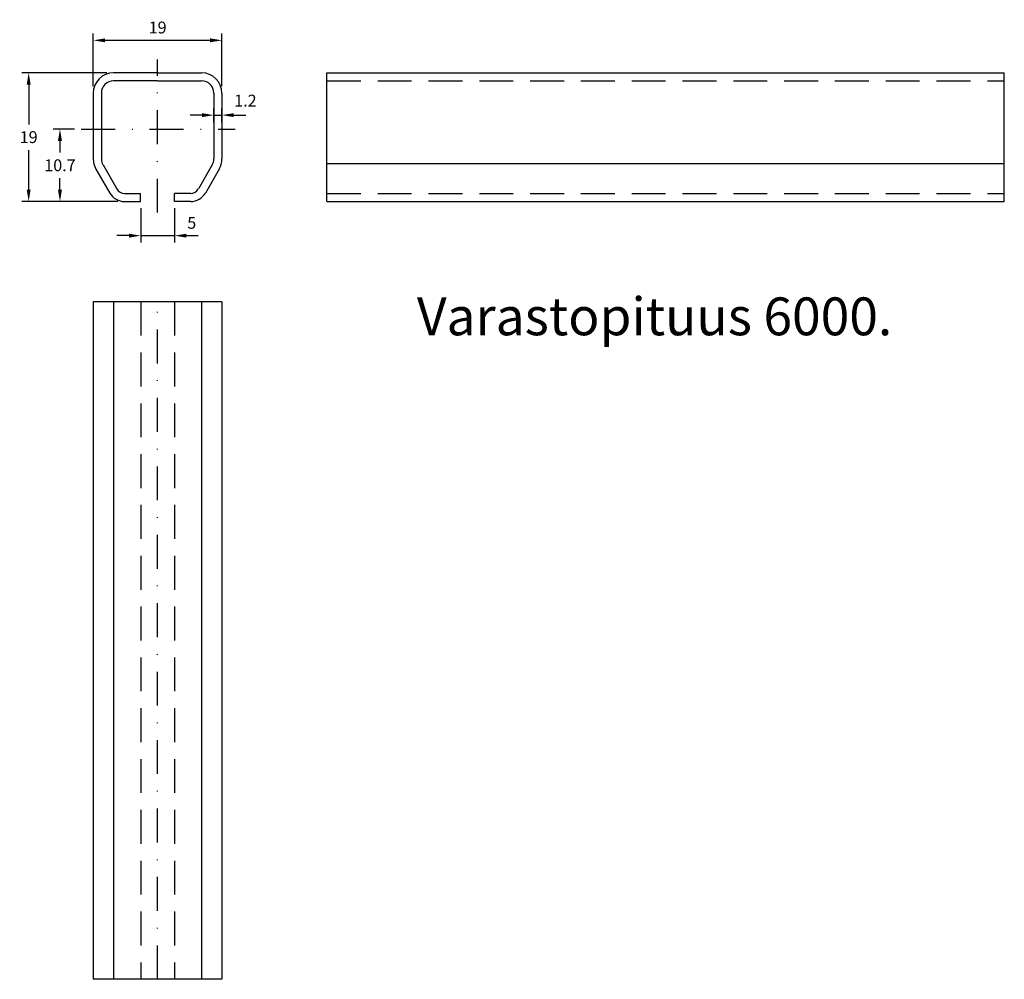
# Model space of a CAD drawing. Extents: x -442 to -297, y 462 to 603.
import ezdxf

# ---------------------------------------------------------------- set-up
doc = ezdxf.new("R2010")
doc.units = 0
doc.header["$LTSCALE"] = 10
doc.header["$MEASUREMENT"] = 0
doc.linetypes.add('DASHDOT', pattern=[1, 0.5, -0.25, 0, -0.25])
doc.linetypes.add('DASHED', pattern=[0.75, 0.5, -0.25])
doc.layers.get('DEFPOINTS').update_dxf_attribs({"linetype": 'CONTINUOUS'})
for name, color, linetype in [('KESKIVIIVA', 13, 'DASHDOT'), ('LC-000', 6, 'CONTINUOUS'), ('MITOITUS', 13, 'CONTINUOUS'), ('MUOTOVIIVA', 1, 'CONTINUOUS'), ('PIILOVIIVA', 3, 'DASHED')]:
    doc.layers.add(name, color=color, linetype=linetype)
doc.styles.add('ARIAL', font='ARIAL.TTF')
doc.styles.add('LC-STANDARD', font='ARIAL.TTF')
doc.dimstyles.new('ARIAL', dxfattribs={"dimtxt": 3.5, "dimasz": 3.5, "dimexe": 2, "dimexo": 2, "dimgap": 2, "dimtad": 1, "dimtih": 1, "dimtoh": 1, "dimzin": 1, "dimtxsty": 'LC-STANDARD', "dimcen": 1, "dimclrt": 4, "dimazin": 3, "dimtfac": 1, "dimtofl": 0, "dimtmove": 0, "dimatfit": 3, "dimtolj": 1, "dimtzin": 1})

# ---------------------------------------------------------------- blocks, each defined once
blk = doc.blocks.new('*D2')
at = {"layer": 'DEFPOINTS', "color": 0, "linetype": 'BYBLOCK'}
for p in [(-977.67, 340.11), (-965.13, 340.11), (-964.52, 321.11)]:
    blk.add_point(p, dxfattribs=at)
at = {"layer": 'LC-000', "color": 13, "linetype": 'BYBLOCK'}
for p, q in [((-966.13, 340.11), (-978.67, 340.11)), ((-977.67, 338.36), (-977.67, 332.5)), ((-977.67, 322.86), (-977.67, 328.71)), ((-965.52, 321.11), (-978.67, 321.11))]:
    blk.add_line(p, q, dxfattribs=at)
for points in [[(-977.96, 338.36), (-977.38, 338.36), (-977.67, 340.11)], [(-977.96, 322.86), (-977.38, 322.86), (-977.67, 321.11)]]:
    blk.add_solid(points, dxfattribs=at)
at = {"layer": 'LC-000', "color": 5, "linetype": 'BYBLOCK', "insert": (-977.67, 330.61), "char_height": 1.75, "attachment_point": 5, "style": 'ARIAL'}
blk.add_mtext('\\A1;19', dxfattribs=at)
blk = doc.blocks.new('*D3')
at = {"layer": 'DEFPOINTS', "color": 0, "linetype": 'BYBLOCK'}
for p in [(-973.05, 331.81), (-969.91, 331.81), (-963.52, 321.11)]:
    blk.add_point(p, dxfattribs=at)
at = {"layer": 'LC-000', "color": 13, "linetype": 'BYBLOCK'}
for p, q in [((-970.91, 331.81), (-974.05, 331.81)), ((-973.05, 330.06), (-973.05, 328.35)), ((-973.05, 322.86), (-973.05, 324.56)), ((-964.52, 321.11), (-974.05, 321.11))]:
    blk.add_line(p, q, dxfattribs=at)
for points in [[(-973.35, 330.06), (-972.76, 330.06), (-973.05, 331.81)], [(-973.35, 322.86), (-972.76, 322.86), (-973.05, 321.11)]]:
    blk.add_solid(points, dxfattribs=at)
at = {"layer": 'LC-000', "color": 5, "linetype": 'BYBLOCK', "insert": (-973.05, 326.46), "char_height": 1.75, "attachment_point": 5, "style": 'ARIAL'}
blk.add_mtext('\\A1;10.7', dxfattribs=at)
blk = doc.blocks.new('*D0')
at = {"layer": 'DEFPOINTS', "color": 0, "linetype": 'BYBLOCK'}
for p in [(-961.13, 321.11), (-956.13, 321.11), (-956.13, 316.07)]:
    blk.add_point(p, dxfattribs=at)
at = {"layer": 'LC-000', "color": 13, "linetype": 'BYBLOCK'}
for p, q in [((-961.13, 320.11), (-961.13, 315.07)), ((-956.13, 320.11), (-956.13, 315.07)), ((-962.88, 316.07), (-964.63, 316.07)), ((-961.13, 316.07), (-956.13, 316.07)), ((-954.38, 316.07), (-952.63, 316.07))]:
    blk.add_line(p, q, dxfattribs=at)
for points in [[(-962.88, 316.36), (-962.88, 315.78), (-961.13, 316.07)], [(-954.38, 316.36), (-954.38, 315.78), (-956.13, 316.07)]]:
    blk.add_solid(points, dxfattribs=at)
at = {"layer": 'LC-000', "color": 5, "linetype": 'BYBLOCK', "insert": (-953.59, 317.96), "char_height": 1.75, "attachment_point": 5, "style": 'ARIAL'}
blk.add_mtext('\\A1;5', dxfattribs=at)
blk = doc.blocks.new('*D1')
at = {"layer": 'DEFPOINTS', "color": 0, "linetype": 'BYBLOCK'}
for p in [(-949.13, 344.9), (-968.13, 337.11), (-949.13, 337.11)]:
    blk.add_point(p, dxfattribs=at)
at = {"layer": 'LC-000', "color": 13, "linetype": 'BYBLOCK'}
for p, q in [((-968.13, 338.11), (-968.13, 345.9)), ((-966.38, 344.9), (-950.88, 344.9)), ((-949.13, 338.11), (-949.13, 345.9))]:
    blk.add_line(p, q, dxfattribs=at)
for points in [[(-966.38, 345.19), (-966.38, 344.61), (-968.13, 344.9)], [(-950.88, 345.19), (-950.88, 344.61), (-949.13, 344.9)]]:
    blk.add_solid(points, dxfattribs=at)
at = {"layer": 'LC-000', "color": 5, "linetype": 'BYBLOCK', "insert": (-958.63, 346.79), "char_height": 1.75, "attachment_point": 5, "style": 'ARIAL'}
blk.add_mtext('\\A1;19', dxfattribs=at)
blk = doc.blocks.new('*D4')
at = {"layer": 'DEFPOINTS', "color": 0, "linetype": 'BYBLOCK'}
for p in [(-949.13, 333.86), (-950.33, 331.81), (-949.13, 331.81)]:
    blk.add_point(p, dxfattribs=at)
at = {"layer": 'LC-000', "color": 13, "linetype": 'BYBLOCK'}
for p, q in [((-950.33, 332.81), (-950.33, 334.86)), ((-949.13, 332.81), (-949.13, 334.86)), ((-952.08, 333.86), (-953.83, 333.86)), ((-950.33, 333.86), (-949.13, 333.86)), ((-947.38, 333.86), (-945.63, 333.86))]:
    blk.add_line(p, q, dxfattribs=at)
for points in [[(-952.08, 334.15), (-952.08, 333.57), (-950.33, 333.86)], [(-947.38, 334.15), (-947.38, 333.57), (-949.13, 333.86)]]:
    blk.add_solid(points, dxfattribs=at)
at = {"layer": 'LC-000', "color": 5, "linetype": 'BYBLOCK', "insert": (-945.67, 336), "char_height": 1.75, "attachment_point": 5, "style": 'ARIAL'}
blk.add_mtext('\\A1;1.2', dxfattribs=at)
blk = doc.blocks.new('KISKO13')
at = {"layer": 'KESKIVIIVA', "color": 13}
for p, q in [((25.73, 5.68), (25.73, 28.28)), ((14.46, 18.01), (37.18, 18.01))]:
    blk.add_line(p, q, dxfattribs=at)
at = {"layer": 'MUOTOVIIVA', "color": 1}
for p, q in [((25.73, 26.31), (19.23, 26.31)), ((25.73, 26.31), (32.23, 26.31)), ((25.73, 25.11), (19.23, 25.11)), ((25.73, 25.11), (32.23, 25.11)), ((16.23, 23.31), (16.23, 13.6)), ((17.43, 23.31), (17.43, 13.6)), ((34.03, 23.31), (34.03, 13.6)), ((35.23, 23.31), (35.23, 13.6)), ((16.64, 12.1), (18.68, 8.56)), ((17.68, 12.7), (19.72, 9.16)), ((33.79, 12.7), (31.75, 9.16)), ((34.83, 12.1), (32.79, 8.56)), ((20.85, 8.51), (23.23, 8.51)), ((20.85, 7.31), (23.23, 7.31)), ((23.23, 7.31), (23.23, 8.51)), ((30.62, 8.51), (28.23, 8.51)), ((28.23, 7.31), (28.23, 8.51)), ((30.62, 7.31), (28.23, 7.31))]:
    blk.add_line(p, q, dxfattribs=at)
for centre, radius, start, end in [((19.23, 23.31), 3, 90, 180), ((32.23, 23.31), 3, 0, 90), ((19.23, 23.31), 1.8, 90, 180), ((32.23, 23.31), 1.8, 0, 90), ((19.23, 13.6), 3, 180, 210), ((19.23, 13.6), 1.8, 180, 210), ((32.23, 13.6), 1.8, 330, 0), ((32.23, 13.6), 3, 330, 0), ((20.85, 9.81), 1.3, 210, 270), ((30.62, 9.81), 1.3, 270, 330), ((20.85, 9.81), 2.5, 210, 270), ((30.62, 9.81), 2.5, 270, 330)]:
    blk.add_arc(centre, radius, start, end, dxfattribs=at)
at = {"layer": 'MITOITUS', "color": 3}
dim = blk.add_linear_dim(base=(35.23, 31.1), p1=(16.23, 23.31), p2=(35.23, 23.31), dimstyle='ARIAL', override={"dimscale": 0.5, "dimdec": 0, "dimtxsty": 'ARIAL', "dimclrd": 13, "dimclre": 13, "dimclrt": 5, "dimtdec": 0}, dxfattribs=at)
dim.commit()
dim.dimension.update_dxf_attribs({"geometry": '*D1', "text_midpoint": (25.73, 33), "insert": (984.37, -313.8)})
at = {"layer": 'MITOITUS', "color": 13}
for base, p1, p2, override, picture, middle in [((6.7, 26.31), (19.85, 7.31), (19.23, 26.31), {"dimscale": 0.5, "dimdec": 0, "dimtxsty": 'ARIAL', "dimclrd": 13, "dimclre": 13, "dimclrt": 5, "dimtdec": 0}, '*D2', (6.7, 16.81)), ((11.31, 18.01), (20.85, 7.31), (14.46, 18.01), {"dimscale": 0.5, "dimdec": 1, "dimtxsty": 'ARIAL', "dimclrd": 13, "dimclre": 13, "dimclrt": 5, "dimtdec": 0}, '*D3', (11.31, 12.66))]:
    dim = blk.add_linear_dim(base=base, p1=p1, p2=p2, angle=90, dimstyle='ARIAL', override=override, dxfattribs=at)
    dim.commit()
    dim.dimension.update_dxf_attribs({"geometry": picture, "text_midpoint": middle, "insert": (984.37, -313.8)})
for base, p1, p2, override, picture, middle in [((35.23, 20.07), (34.03, 18.01), (35.23, 18.01), {"dimscale": 0.5, "dimdec": 1, "dimtxsty": 'ARIAL', "dimclrd": 13, "dimclre": 13, "dimclrt": 5, "dimtdec": 0}, '*D4', (38.69, 22.21)), ((28.23, 2.27), (23.23, 7.31), (28.23, 7.31), {"dimscale": 0.5, "dimdec": 0, "dimtxsty": 'ARIAL', "dimclrd": 13, "dimclre": 13, "dimclrt": 5, "dimtdec": 0}, '*D0', (30.78, 4.16))]:
    dim = blk.add_linear_dim(base=base, p1=p1, p2=p2, dimstyle='ARIAL', override=override, dxfattribs=at)
    dim.commit()
    dim.dimension.update_dxf_attribs({"geometry": picture, "text_midpoint": middle, "dimtype": 128, "insert": (984.37, -313.8)})

msp = doc.modelspace()

# ---------------------------------------------------------------- linework, layer by layer
at = {"layer": 'KESKIVIIVA', "color": 13}
msp.add_line((-421.59, 461.62), (-421.59, 561.62), dxfattribs=at)
msp.add_line((-421.59, 461.62), (-421.59, 561.62), dxfattribs=at)
at = {"layer": 'MUOTOVIIVA', "color": 1}
for p, q in [((-396.59, 595.41), (-296.59, 595.41)), ((-396.59, 576.41), (-396.59, 595.41)), ((-296.59, 576.41), (-296.59, 595.41)), ((-396.59, 576.41), (-296.59, 576.41)), ((-431.09, 561.62), (-431.09, 461.62)), ((-412.09, 561.62), (-431.09, 561.62)), ((-412.09, 561.62), (-412.09, 461.62)), ((-412.09, 461.62), (-431.09, 461.62))]:
    msp.add_line(p, q, dxfattribs=at)
at = {"layer": 'MUOTOVIIVA', "color": 13}
for p, q in [((-396.59, 582), (-296.59, 582)), ((-428.09, 561.62), (-428.09, 461.62)), ((-415.09, 561.62), (-415.09, 461.62))]:
    msp.add_line(p, q, dxfattribs=at)
at = {"layer": 'PIILOVIIVA'}
for p, q in [((-396.59, 594.21), (-296.59, 594.21)), ((-396.59, 577.61), (-296.59, 577.61)), ((-424.09, 561.62), (-424.09, 461.62)), ((-419.09, 561.62), (-419.09, 461.62))]:
    msp.add_line(p, q, dxfattribs=at)

# ---------------------------------------------------------------- block references
at = {"layer": 'MITOITUS'}
msp.add_blockref('KISKO13', (-447.33, 569.1), dxfattribs=at)

# ---------------------------------------------------------------- texts
at = {"layer": 'MITOITUS', "style": 'ARIAL'}
msp.add_text('Varastopituus 6000.', height=5.5818, dxfattribs=at).set_placement((-383.31, 556.67))

doc.saveas('drawing.dxf')
